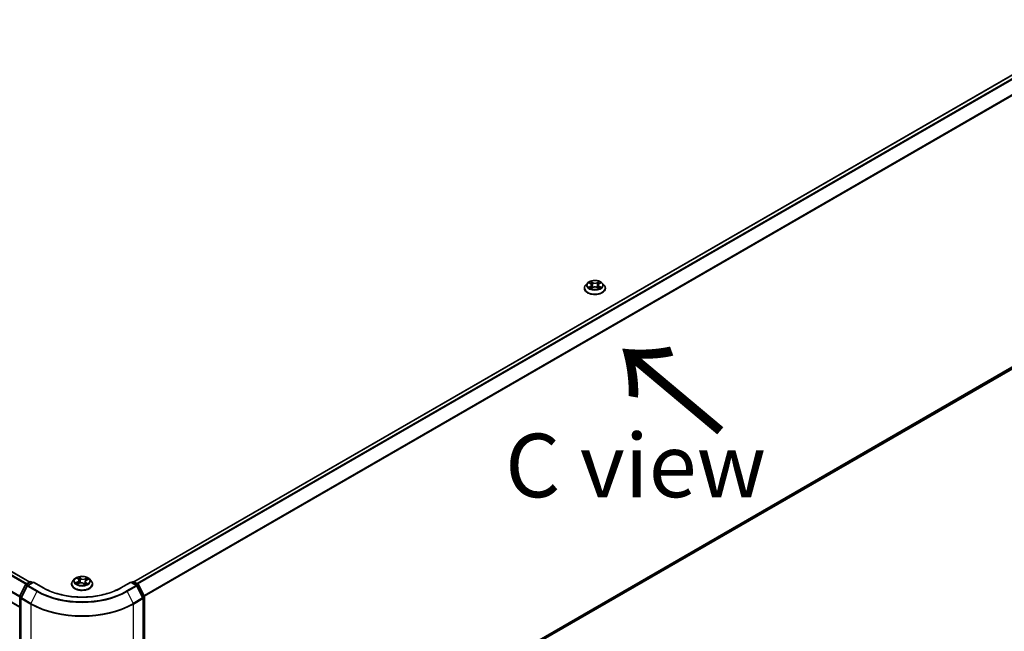
# Model space of a CAD drawing. Units: millimetres. Extents: x 36 to 9480, y 20 to 1566.
# Drawn here: x 199 to 296, y 544 to 605 of the extents above; entities that cross this region are included whole.
import ezdxf

# ---------------------------------------------------------------- set-up
doc = ezdxf.new("R2010")
doc.units = ezdxf.units.MM
doc.header["$LTSCALE"] = 2.5
doc.layers.get('Defpoints').update_dxf_attribs({"lineweight": 25})
for name, color, linetype, lineweight in [('Dimension (ISO)', 7, 'Continuous', 18), ('Symbol (ISO)', 7, 'Continuous', 18), ('Visible (ISO)', 7, 'Continuous', 35), ('Visible Narrow (ISO)', 7, 'Continuous', 25)]:
    doc.layers.add(name, color=color, linetype=linetype, lineweight=lineweight)
doc.styles.add('Note Text (TK)', font='MS PGothic.ttf')
doc.dimstyles.new('Default - Method 1b (TK)', dxfattribs={"dimscale": 2.5, "dimtxt": 2.5, "dimasz": 2.5, "dimexe": 1, "dimexo": 1.5, "dimgap": 1, "dimtad": 1, "dimtoh": 1, "dimdsep": 46, "dimtxsty": 'Note Text (TK)', "dimblk": 'OPEN', "dimcen": 0.09, "dimdle": 5, "dimclrd": 100, "dimclre": 100, "dimclrt": 7, "dimadec": 1, "dimazin": 1, "dimtfac": 1, "dimtmove": 0, "dimatfit": 3, "dimldrblk": 'OPEN', "dimfxl": 1, "dimtolj": 1, "dimlwd": -1, "dimlwe": -1, "dimarcsym": 0})

# ---------------------------------------------------------------- blocks, each defined once
blk = doc.blocks.new('_Open')
at = {"color": 0, "linetype": 'ByBlock', "lineweight": -2}
for p, q in [((-1, 0.167), (0, 0)), ((-1, -0.167), (0, 0)), ((0, 0), (-1, 0))]:
    blk.add_line(p, q, dxfattribs=at)
blk = doc.blocks.new('*D21')
at = {"layer": 'Defpoints', "color": 0}
for p in [(99.715, 579.889), (73.153, 564.554), (209.79, 519.586)]:
    blk.add_point(p, dxfattribs=at)
at = {"layer": 'Dimension (ISO)', "color": 100}
for p, q in [((95.978, 577.732), (70.662, 563.116)), ((174.263, 505.347), (78.546, 561.396)), ((206.053, 517.429), (177.165, 500.751))]:
    blk.add_line(p, q, dxfattribs=at)
at = {"layer": 'Dimension (ISO)', "color": 100, "xscale": 6.25, "yscale": 6.25, "zscale": 6.25}
for p, rotation in [((73.153, 564.554), 149.6482070321266), ((179.657, 502.189), 329.6482070321266)]:
    blk.add_blockref('_Open', p, dxfattribs=dict(at, rotation=rotation))
at = {"layer": 'Dimension (ISO)', "color": 7, "insert": (123.963, 540.653), "char_height": 6.25, "attachment_point": 4, "rotation": 329.64821, "style": 'Note Text (TK)'}
blk.add_mtext('\\A1;{\\Q29.648;\\W0.819;\\H0.816x;430}', dxfattribs=at)
blk = doc.blocks.new('*D22')
at = {"layer": 'Defpoints', "color": 0}
for p in [(310.98, 579.889), (200.905, 519.586), (235.414, 499.663)]:
    blk.add_point(p, dxfattribs=at)
at = {"layer": 'Dimension (ISO)', "color": 100}
for p, q in [((314.717, 577.732), (344.409, 560.589)), ((336.524, 558.869), (240.808, 502.821)), ((204.642, 517.429), (237.905, 498.224))]:
    blk.add_line(p, q, dxfattribs=at)
at = {"layer": 'Dimension (ISO)', "color": 100, "xscale": 6.25, "yscale": 6.25, "zscale": 6.25}
for p, rotation in [((341.918, 562.027), 30.35179296787284), ((235.414, 499.663), 210.3517929678729)]:
    blk.add_blockref('_Open', p, dxfattribs=dict(at, rotation=rotation))
at = {"layer": 'Dimension (ISO)', "color": 7, "insert": (282.274, 532.954), "char_height": 6.25, "attachment_point": 4, "rotation": 30.35179, "style": 'Note Text (TK)'}
blk.add_mtext('\\A1;{\\Q-29.648;\\W0.819;\\H0.816x;430}', dxfattribs=at)

msp = doc.modelspace()

# ---------------------------------------------------------------- linework, layer by layer
at = {"layer": 'Visible (ISO)'}
for p, q in [((104.3099, 604.693), (200.1956, 549.3334)), ((306.3848, 604.7514), (210.4486, 549.3625)), ((103.3442, 602.2038), (199.2046, 546.8587)), ((254.8193, 578.2828), (254.8193, 578.2947)), ((255.1226, 578.7959), (254.9454, 578.5982)), ((255.2965, 578.8174), (255.4482, 578.7267)), ((255.4764, 578.2763), (255.6344, 578.3644)), ((255.5418, 578.6018), (255.5711, 578.3291)), ((256.0756, 578.3644), (256.2336, 578.2763)), ((256.1682, 578.6018), (256.1389, 578.3291)), ((256.2618, 578.7267), (256.4135, 578.8174)), ((256.5874, 578.7959), (256.7646, 578.5982)), ((256.8907, 578.2828), (256.8907, 578.2947)), ((211.4902, 521.0051), (306.7595, 576.0089)), ((199.2162, 547.9637), (199.7823, 549.0748)), ((199.9336, 548.9581), (199.3425, 547.7978)), ((199.8242, 549.119), (200.243, 549.3608)), ((200.5491, 549.3334), (199.9755, 549.0022)), ((200.3502, 549.3608), (200.4734, 549.2897)), ((200.5491, 549.2972), (200.5491, 549.3334)), ((201.5371, 548.763), (200.5491, 549.3334)), ((204.3117, 549.1222), (204.3117, 549.1341)), ((204.6149, 549.6353), (204.4378, 549.4376)), ((204.8657, 549.7039), (204.9847, 549.6032)), ((204.8762, 549.1559), (205.0617, 549.2289)), ((205.0433, 549.5031), (205.0723, 549.2329)), ((205.4971, 549.1851), (205.623, 549.086)), ((205.6515, 549.3793), (205.6202, 549.0882)), ((205.7862, 549.5249), (205.9665, 549.6013)), ((206.0798, 549.6353), (206.257, 549.4376)), ((206.3831, 549.1222), (206.3831, 549.1341)), ((210.1456, 549.3334), (209.1576, 548.763)), ((210.1456, 549.3334), (210.1456, 549.2972)), ((210.7193, 549.0022), (210.1456, 549.3334)), ((210.2214, 549.2897), (210.3446, 549.3608)), ((210.4517, 549.3608), (210.8706, 549.119)), ((211.3522, 547.7978), (210.7612, 548.9581)), ((210.9125, 549.0748), (211.4785, 547.9637)), ((199.2046, 520.9646), (199.2046, 547.9151)), ((199.3308, 547.7492), (199.3308, 520.6932)), ((211.3639, 520.6932), (211.3639, 547.7492)), ((211.4902, 547.9151), (211.4902, 520.9646))]:
    msp.add_line(p, q, dxfattribs=at)
for centre, start, end in [((199.8777, 549.0262), 120, 153.004492), ((200.029, 548.9094), 120, 153.004492), ((200.2966, 549.268), 60, 120), ((210.3981, 549.268), 60, 120), ((210.6657, 548.9094), 26.995508, 60), ((210.817, 549.0262), 26.995508, 60), ((199.3117, 547.9151), 153.004492, 180), ((211.383, 547.9151), 0, 26.995508), ((199.438, 547.7492), 153.004492, 180), ((211.2568, 547.7492), 0, 26.995508)]:
    msp.add_arc(centre, 0.1071, start, end, dxfattribs=at)
for points, knots in [([(256.5874, 578.7959), (256.5436, 578.8448), (256.488, 578.8877), (256.3566, 578.9615), (256.2801, 578.9919), (256.1159, 579.0363), (256.0283, 579.0503), (255.8507, 579.0611), (255.7607, 579.0579), (255.5867, 579.0347), (255.5026, 579.0147), (255.3481, 578.959), (255.2777, 578.9232), (255.1821, 578.8547), (255.15, 578.8265), (255.1226, 578.7959)], [1.2629648, 1.2629648, 1.2629648, 1.2629648, 1.5839777, 1.5839777, 1.9184063, 1.9184063, 2.2514838, 2.2514838, 2.5827972, 2.5827972, 2.9145331, 2.9145331, 3.2485111, 3.2485111, 3.4494242, 3.4494242, 3.4494242, 3.4494242]), ([(254.9454, 578.5982), (254.9295, 578.5804), (254.9148, 578.562), (254.8884, 578.5241), (254.8766, 578.5045), (254.8562, 578.4645), (254.8475, 578.444), (254.8335, 578.4022), (254.8282, 578.3809), (254.8211, 578.338), (254.8193, 578.3163), (254.8193, 578.2947)], [3.4494242, 3.4494242, 3.4494242, 3.4494242, 3.54493753, 3.54493753, 3.64045085, 3.64045085, 3.73596417, 3.73596417, 3.83147749, 3.83147749, 3.92699082, 3.92699082, 3.92699082, 3.92699082]), ([(254.8193, 578.2828), (254.8193, 578.2189), (254.8361, 578.1552), (254.9014, 578.0332), (254.951, 577.9751), (255.0791, 577.8698), (255.1587, 577.823), (255.3387, 577.7466), (255.4392, 577.717), (255.6504, 577.6782), (255.7612, 577.6688), (255.982, 577.6709), (256.092, 577.6823), (256.3007, 577.725), (256.3993, 577.7563), (256.5753, 577.8361), (256.6527, 577.8846), (256.7776, 577.9948), (256.8253, 578.0564), (256.8785, 578.174), (256.8907, 578.2283), (256.8907, 578.2828)], [3.9269908, 3.9269908, 3.9269908, 3.9269908, 4.2267014, 4.2267014, 4.5391124, 4.5391124, 4.8636054, 4.8636054, 5.1893334, 5.1893334, 5.5140838, 5.5140838, 5.8384387, 5.8384387, 6.1632728, 6.1632728, 6.4890702, 6.4890702, 6.8129852, 6.8129852, 7.0685835, 7.0685835, 7.0685835, 7.0685835]), ([(255.3651, 578.3526), (255.3716, 578.3472), (255.3785, 578.3418), (255.3935, 578.3311), (255.4016, 578.3257), (255.4186, 578.3151), (255.4276, 578.3099), (255.4466, 578.2996), (255.4565, 578.2946), (255.4729, 578.2869), (255.4791, 578.2841), (255.4855, 578.2814)], [4.53490148, 4.53490148, 4.53490148, 4.53490148, 4.60505141, 4.60505141, 4.67520135, 4.67520135, 4.74535128, 4.74535128, 4.81550122, 4.81550122, 4.85637589, 4.85637589, 4.85637589, 4.85637589]), ([(255.5418, 578.6018), (255.5408, 578.6115), (255.5385, 578.6211), (255.5318, 578.6399), (255.5274, 578.6491), (255.5164, 578.6667), (255.5099, 578.6752), (255.4952, 578.6913), (255.4869, 578.699), (255.4687, 578.7135), (255.4588, 578.7203), (255.4482, 578.7267)], [0.84730152, 0.84730152, 0.84730152, 0.84730152, 0.98850982, 0.98850982, 1.12971813, 1.12971813, 1.27092643, 1.27092643, 1.41213473, 1.41213473, 1.55334303, 1.55334303, 1.55334303, 1.55334303]), ([(256.0756, 578.3644), (256.0518, 578.3777), (256.0247, 578.3887), (255.9664, 578.4054), (255.9352, 578.4111), (255.8713, 578.4168), (255.8387, 578.4168), (255.7748, 578.4111), (255.7436, 578.4054), (255.6853, 578.3887), (255.6582, 578.3777), (255.6344, 578.3644)], [1.5882496, 1.5882496, 1.5882496, 1.5882496, 1.8954276, 1.8954276, 2.2026055, 2.2026055, 2.5097835, 2.5097835, 2.8169614, 2.8169614, 3.1241394, 3.1241394, 3.1241394, 3.1241394]), ([(256.2618, 578.7267), (256.2512, 578.7203), (256.2413, 578.7135), (256.2231, 578.699), (256.2148, 578.6913), (256.2001, 578.6752), (256.1936, 578.6667), (256.1826, 578.6491), (256.1782, 578.6399), (256.1715, 578.6211), (256.1692, 578.6115), (256.1682, 578.6018)], [3.15904595, 3.15904595, 3.15904595, 3.15904595, 3.30025425, 3.30025425, 3.44146255, 3.44146255, 3.58267086, 3.58267086, 3.72387916, 3.72387916, 3.86508746, 3.86508746, 3.86508746, 3.86508746]), ([(256.2245, 578.2814), (256.2308, 578.2841), (256.237, 578.2869), (256.2535, 578.2946), (256.2634, 578.2996), (256.2824, 578.3099), (256.2914, 578.3151), (256.3084, 578.3257), (256.3164, 578.3311), (256.3315, 578.3418), (256.3384, 578.3472), (256.3449, 578.3526)], [6.13919839, 6.13919839, 6.13919839, 6.13919839, 6.18007307, 6.18007307, 6.250223, 6.250223, 6.32037294, 6.32037294, 6.39052288, 6.39052288, 6.46067281, 6.46067281, 6.46067281, 6.46067281]), ([(256.8907, 578.2947), (256.8907, 578.3163), (256.8889, 578.338), (256.8818, 578.3809), (256.8765, 578.4022), (256.8625, 578.444), (256.8538, 578.4645), (256.8334, 578.5045), (256.8216, 578.5241), (256.7952, 578.562), (256.7805, 578.5804), (256.7646, 578.5982)], [0.78539816, 0.78539816, 0.78539816, 0.78539816, 0.88091149, 0.88091149, 0.97642481, 0.97642481, 1.07193813, 1.07193813, 1.16745145, 1.16745145, 1.26296478, 1.26296478, 1.26296478, 1.26296478]), ([(206.0798, 549.6353), (206.036, 549.6842), (205.9803, 549.7271), (205.849, 549.8009), (205.7725, 549.8313), (205.6083, 549.8757), (205.5207, 549.8897), (205.3431, 549.9005), (205.2531, 549.8973), (205.079, 549.8741), (204.995, 549.8541), (204.8404, 549.7984), (204.7701, 549.7626), (204.6744, 549.6941), (204.6424, 549.6659), (204.6149, 549.6353)], [6.1449529, 6.1449529, 6.1449529, 6.1449529, 6.4659658, 6.4659658, 6.8003944, 6.8003944, 7.1334719, 7.1334719, 7.4647853, 7.4647853, 7.7965212, 7.7965212, 8.1304992, 8.1304992, 8.3314123, 8.3314123, 8.3314123, 8.3314123]), ([(204.4378, 549.4376), (204.4218, 549.4198), (204.4072, 549.4014), (204.3808, 549.3635), (204.369, 549.3439), (204.3486, 549.3039), (204.3399, 549.2834), (204.3259, 549.2416), (204.3206, 549.2203), (204.3135, 549.1774), (204.3117, 549.1558), (204.3117, 549.1341)], [2.04822702, 2.04822702, 2.04822702, 2.04822702, 2.14374035, 2.14374035, 2.23925367, 2.23925367, 2.33476699, 2.33476699, 2.43028031, 2.43028031, 2.52579363, 2.52579363, 2.52579363, 2.52579363]), ([(204.3117, 549.1222), (204.3117, 549.0584), (204.3285, 548.9947), (204.3938, 548.8726), (204.4434, 548.8146), (204.5715, 548.7092), (204.6511, 548.6624), (204.831, 548.586), (204.9315, 548.5565), (205.1428, 548.5176), (205.2535, 548.5082), (205.4743, 548.5103), (205.5844, 548.5217), (205.7931, 548.5644), (205.8917, 548.5957), (206.0677, 548.6755), (206.1451, 548.724), (206.27, 548.8342), (206.3177, 548.8958), (206.3709, 549.0134), (206.3831, 549.0678), (206.3831, 549.1222)], [2.5257936, 2.5257936, 2.5257936, 2.5257936, 2.8255042, 2.8255042, 3.1379152, 3.1379152, 3.4624082, 3.4624082, 3.7881362, 3.7881362, 4.1128866, 4.1128866, 4.4372415, 4.4372415, 4.7620756, 4.7620756, 5.087873, 5.087873, 5.411788, 5.411788, 5.6673863, 5.6673863, 5.6673863, 5.6673863]), ([(204.8195, 549.2299), (204.8235, 549.2249), (204.8279, 549.2199), (204.8379, 549.2095), (204.8435, 549.2042), (204.8556, 549.1934), (204.8622, 549.188), (204.8765, 549.1771), (204.8842, 549.1716), (204.8937, 549.1654), (204.8949, 549.1646), (204.8962, 549.1638)], [2.96216575, 2.96216575, 2.96216575, 2.96216575, 3.03307699, 3.03307699, 3.10398823, 3.10398823, 3.17489948, 3.17489948, 3.24581072, 3.24581072, 3.25656608, 3.25656608, 3.25656608, 3.25656608]), ([(205.0433, 549.5031), (205.0425, 549.5105), (205.041, 549.5178), (205.0367, 549.5323), (205.034, 549.5394), (205.0272, 549.5532), (205.0231, 549.56), (205.014, 549.5731), (205.0088, 549.5794), (204.9975, 549.5916), (204.9913, 549.5975), (204.9847, 549.6032)], [5.72928964, 5.72928964, 5.72928964, 5.72928964, 5.83657812, 5.83657812, 5.94386659, 5.94386659, 6.05115507, 6.05115507, 6.15844354, 6.15844354, 6.26573201, 6.26573201, 6.26573201, 6.26573201]), ([(205.4971, 549.1851), (205.4771, 549.2007), (205.4534, 549.2144), (205.4004, 549.2367), (205.3711, 549.2454), (205.3097, 549.2573), (205.2775, 549.2605), (205.2129, 549.2611), (205.1805, 549.2585), (205.1185, 549.2477), (205.0888, 549.2396), (205.0617, 549.2289)], [0.0174533, 0.0174533, 0.0174533, 0.0174533, 0.3246312, 0.3246312, 0.6318092, 0.6318092, 0.9389871, 0.9389871, 1.2461651, 1.2461651, 1.553343, 1.553343, 1.553343, 1.553343]), ([(205.6214, 549.0873), (205.6323, 549.0903), (205.643, 549.0936), (205.6656, 549.1009), (205.6774, 549.1051), (205.7002, 549.1138), (205.7112, 549.1183), (205.7325, 549.1277), (205.7427, 549.1325), (205.7623, 549.1425), (205.7716, 549.1476), (205.7805, 549.1527)], [4.55024939, 4.55024939, 4.55024939, 4.55024939, 4.60997353, 4.60997353, 4.67939423, 4.67939423, 4.74881493, 4.74881493, 4.81823562, 4.81823562, 4.88765632, 4.88765632, 4.88765632, 4.88765632]), ([(205.7862, 549.5249), (205.7711, 549.5185), (205.7569, 549.5113), (205.7308, 549.4955), (205.7188, 549.4869), (205.6973, 549.4683), (205.6879, 549.4583), (205.672, 549.4373), (205.6655, 549.4262), (205.6559, 549.4032), (205.6527, 549.3913), (205.6515, 549.3793)], [1.58824962, 1.58824962, 1.58824962, 1.58824962, 1.76337775, 1.76337775, 1.93850588, 1.93850588, 2.11363402, 2.11363402, 2.28876215, 2.28876215, 2.46389028, 2.46389028, 2.46389028, 2.46389028]), ([(206.3831, 549.1341), (206.3831, 549.1558), (206.3813, 549.1774), (206.3742, 549.2203), (206.3688, 549.2416), (206.3548, 549.2834), (206.3462, 549.3039), (206.3257, 549.3439), (206.314, 549.3635), (206.2876, 549.4014), (206.2729, 549.4198), (206.257, 549.4376)], [5.66738629, 5.66738629, 5.66738629, 5.66738629, 5.76289961, 5.76289961, 5.85841293, 5.85841293, 5.95392626, 5.95392626, 6.04943958, 6.04943958, 6.1449529, 6.1449529, 6.1449529, 6.1449529]), ([(209.1576, 548.763), (208.7614, 548.5343), (208.3005, 548.3407), (207.2952, 548.045), (206.751, 547.9428), (205.6338, 547.8407), (205.0609, 547.8407), (203.9437, 547.9428), (203.3995, 548.045), (202.3942, 548.3407), (201.9333, 548.5343), (201.5371, 548.763)], [3.1415927, 3.1415927, 3.1415927, 3.1415927, 3.4557519, 3.4557519, 3.7699112, 3.7699112, 4.0840704, 4.0840704, 4.3982297, 4.3982297, 4.712389, 4.712389, 4.712389, 4.712389])]:
    msp.add_open_spline(points, degree=3, knots=knots, dxfattribs=at)
at = {"layer": 'Visible Narrow (ISO)'}
for p, q in [((103.9306, 604.4682), (199.8122, 549.1109)), ((199.8967, 549.1608), (103.9888, 604.5332)), ((104.2564, 604.6877), (200.1642, 549.3153)), ((210.48, 549.3445), (306.4384, 604.746)), ((306.7059, 604.5916), (210.7476, 549.19)), ((210.833, 549.1406), (306.7641, 604.5265)), ((103.322, 603.2418), (199.2046, 547.8839)), ((199.2125, 547.9556), (103.3395, 603.3079)), ((307.3552, 603.3662), (211.4596, 548.0009)), ((211.4871, 547.9405), (307.3728, 603.3001)), ((199.2046, 546.895), (103.322, 602.2528)), ((255.2456, 578.8416), (255.439, 578.7259)), ((255.439, 578.4812), (255.2456, 578.3656)), ((255.3302, 578.3881), (255.4518, 578.4608)), ((255.6431, 578.8437), (255.4428, 578.9554)), ((255.4428, 578.2517), (255.6431, 578.3634)), ((255.4518, 578.4608), (255.4644, 578.291)), ((255.5048, 578.8933), (255.6307, 578.8231)), ((255.6307, 578.8231), (255.6127, 578.5702)), ((256.2672, 578.9554), (256.0669, 578.8437)), ((256.0669, 578.3634), (256.2672, 578.2517)), ((256.0793, 578.8231), (256.2052, 578.8933)), ((256.0793, 578.8231), (256.0973, 578.5702)), ((256.2582, 578.4608), (256.2456, 578.291)), ((256.2582, 578.4608), (256.3798, 578.3881)), ((256.271, 578.7259), (256.4644, 578.8416)), ((256.4644, 578.3656), (256.271, 578.4812)), ((307.3728, 576.5357), (211.4902, 521.1778)), ((211.4902, 521.1421), (307.3552, 576.4898)), ((306.7641, 576.0121), (211.4902, 521.0056)), ((199.2535, 547.9375), (199.8195, 549.0486)), ((199.3798, 547.7716), (199.9708, 548.9318)), ((199.8195, 549.0486), (199.9452, 548.9761)), ((199.8777, 549.1137), (200.2966, 549.3555)), ((200.0231, 549.0297), (199.8777, 549.1137)), ((199.9708, 548.9318), (200.9052, 548.3923)), ((200.029, 548.9969), (200.5491, 549.2972)), ((200.9634, 548.4574), (200.029, 548.9969)), ((200.2966, 549.3555), (200.442, 549.2716)), ((200.5491, 549.2972), (201.4835, 548.7577)), ((204.9016, 549.3629), (204.6771, 549.2678)), ((204.771, 549.2815), (204.9121, 549.3413)), ((204.8163, 549.7369), (204.9731, 549.6041)), ((204.8382, 549.1364), (205.0683, 549.2269)), ((204.9121, 549.3413), (204.9222, 549.174)), ((205.2087, 549.7004), (205.0439, 549.83)), ((205.0908, 549.7624), (205.1944, 549.681)), ((205.1944, 549.681), (205.1735, 549.43)), ((205.486, 549.1856), (205.6508, 549.056)), ((205.8565, 549.7496), (205.6265, 549.6591)), ((205.6365, 549.6373), (205.7811, 549.6942)), ((205.6365, 549.6373), (205.6511, 549.3828)), ((205.6525, 549.3868), (205.6511, 549.3828)), ((205.7069, 549.2628), (205.694, 549.1114)), ((205.7069, 549.2628), (205.8055, 549.1792)), ((205.8785, 549.149), (205.7216, 549.2819)), ((205.762, 549.1468), (205.7584, 549.1405)), ((205.7932, 549.523), (206.0176, 549.6182)), ((209.2112, 548.7577), (210.1456, 549.2972)), ((210.6657, 548.9969), (209.7313, 548.4574)), ((209.7895, 548.3923), (210.7239, 548.9318)), ((210.1456, 549.2972), (210.6657, 548.9969)), ((210.2527, 549.2716), (210.3981, 549.3555)), ((210.3981, 549.3555), (210.817, 549.1137)), ((210.817, 549.1137), (210.6716, 549.0297)), ((210.7239, 548.9318), (211.315, 547.7716)), ((210.7496, 548.9761), (210.8752, 549.0486)), ((210.8752, 549.0486), (211.4412, 547.9375)), ((199.3773, 547.866), (199.2535, 547.9375)), ((200.9052, 548.3923), (200.3142, 547.2321)), ((209.7895, 548.3923), (210.3806, 547.2321)), ((211.4412, 547.9375), (211.3175, 547.866)), ((199.2359, 520.9209), (199.2359, 547.8713)), ((199.2359, 547.8713), (199.3472, 547.8071)), ((199.3622, 547.7054), (200.2966, 547.1659)), ((199.3622, 520.6494), (199.3622, 547.7054)), ((200.3142, 547.2321), (199.3798, 547.7716)), ((200.2966, 547.1659), (200.2966, 520.1099)), ((211.315, 547.7716), (210.3806, 547.2321)), ((210.3981, 547.1659), (211.3325, 547.7054)), ((210.3981, 520.1099), (210.3981, 547.1659)), ((211.3325, 547.7054), (211.3325, 520.6494)), ((211.3475, 547.8071), (211.4588, 547.8713)), ((211.4588, 547.8713), (211.4588, 520.9209))]:
    msp.add_line(p, q, dxfattribs=at)
for centre, major_axis in [((255.855, 578.6036), (0.7648, 0)), ((205.3474, 549.443), (-0.7648, 0))]:
    msp.add_ellipse(centre, major_axis=major_axis, ratio=0.5773503, dxfattribs=at)
for centre, major_axis, ratio, start_param, end_param in [((255.855, 578.3265), (-1.0242, 0), 0.5773503, 5.8056187, 9.9023446), ((255.855, 578.2947), (-1.0357, 0), 0.5773503, 0, 3.1415927), ((255.855, 578.2828), (1.0357, 0), 0.5773503, 3.1415927, 6.2831853), ((255.855, 578.577), (-0.8247, 0), 0.5773503, 5.8056187, 9.9023446), ((255.855, 578.6036), (-0.7357, 0), 0.5773503, 5.3071026, 5.6884717), ((255.855, 578.6036), (0.7357, 0), 0.5773503, 3.7363063, 4.1176753), ((255.343, 578.3822), (-0.0034, -0.0175), 0.7797536, 4.5269049, 5.922087), ((255.3947, 578.3451), (-0.0152, -0.0094), 0.7297361, 5.1634453, 5.7754826), ((255.855, 578.5226), (0.5758, 0), 0.5773503, 2.1762943, 2.4206222), ((255.439, 578.7113), (0.0092, 0.0153), 0.5873385, 0, 0.7942785), ((255.2196, 578.6036), (0.3051, 0), 0.5773503, 5.5152404, 7.0511302), ((255.439, 578.4666), (0.0092, -0.0153), 0.5873385, 0.8637843, 2.3473142), ((255.2196, 578.5903), (0.3229, 0), 0.5773503, 5.5152404, 6.3450887), ((255.4924, 578.8871), (-0.0146, -0.0103), 0.1849737, 1.043317, 2.4384992), ((255.5364, 578.7948), (-0.0172, -0.0048), 0.2229178, 3.8515805, 5.2070037), ((255.6003, 578.564), (-0.0172, -0.0048), 0.2228845, 3.8515738, 5.2026198), ((255.6431, 578.8292), (-0.0087, -0.0156), 0.5671862, 3.9184152, 5.401945), ((255.855, 578.9571), (0.3229, 0), 0.5773503, 3.9444441, 5.4803339), ((255.6431, 578.3488), (-0.0087, 0.0156), 0.5671862, 5.5063628, 6.2831853), ((255.855, 578.9704), (-0.3051, 0), 0.5773503, 0.8028515, 2.3387412), ((255.855, 578.2367), (0.3051, 0), 0.5773503, 0.8028515, 2.3387412), ((256.0669, 578.8292), (0.0087, -0.0156), 0.5671862, 0.8812403, 2.3647701), ((256.0669, 578.3488), (0.0087, 0.0156), 0.5671862, 0, 0.7768225), ((256.1097, 578.564), (-0.0172, 0.0048), 0.2228845, 4.2221582, 5.5732041), ((256.4904, 578.6036), (-0.3051, 0), 0.5773503, 5.5152404, 7.0511302), ((256.1736, 578.7948), (-0.0172, 0.0048), 0.2229178, 4.2177743, 5.5731974), ((256.4904, 578.5903), (-0.3229, 0), 0.5773503, 6.221282, 7.0511302), ((255.855, 578.5226), (0.5758, 0), 0.5773503, 0.7209705, 0.9652983), ((256.2175, 578.8871), (-0.0146, 0.0103), 0.1849737, 0.7030935, 2.0982756), ((256.271, 578.4666), (-0.0092, -0.0153), 0.5873385, 3.9358711, 5.419401), ((256.271, 578.7113), (-0.0092, 0.0153), 0.5873385, 5.4889069, 6.2831853), ((255.855, 578.6036), (-0.7357, 0), 0.5773503, 3.7363063, 4.1176753), ((255.855, 578.6036), (0.7357, 0), 0.5773503, 5.3071026, 5.6884717), ((256.3153, 578.3451), (-0.0152, 0.0094), 0.7297361, 3.6492954, 4.2613326), ((256.367, 578.3822), (0.0034, -0.0175), 0.7797536, 0.3610983, 1.7562804), ((199.8777, 549.0262), (-0.0955, 0.0486), 0.0739221, 0, 0.9533753), ((199.8777, 549.0262), (0.0536, 0.0928), 0.5773503, 0.7853982, 1.6614562), ((199.8777, 549.0262), (-0.0536, 0.0928), 0.5773503, 5.4977871, 6.2831853), ((200.029, 548.9094), (-0.0955, 0.0486), 0.0739221, 0, 0.9533753), ((200.029, 548.9094), (0.0536, 0.0928), 0.5773503, 0.7853982, 1.6614562), ((200.029, 548.9094), (-0.0536, 0.0928), 0.5773503, 5.4977871, 6.2831853), ((200.2966, 549.268), (-0.0536, 0.0928), 0.5773503, 5.4977871, 6.2831853), ((200.2966, 549.268), (0.0536, 0.0928), 0.5773503, 0, 0.7853982), ((205.3474, 549.1659), (-1.0242, 0), 0.5773503, 5.8056187, 9.9023446), ((205.3474, 549.1341), (-1.0357, 0), 0.5773503, 0, 3.1415927), ((205.3474, 549.1222), (1.0357, 0), 0.5773503, 3.1415927, 6.2831853), ((205.3474, 549.4164), (-0.8247, 0), 0.5773503, 5.8056187, 9.9023446), ((205.3474, 549.443), (0.7357, 0), 0.5773503, 3.5667072, 3.9480762), ((204.7815, 549.2745), (-0.0046, -0.0173), 0.6884369, 4.4811942, 5.8763764), ((205.3474, 549.443), (-0.7357, 0), 0.5773503, 5.1375035, 5.5188725), ((204.8399, 549.232), (-0.015, -0.0097), 0.6770224, 4.9987214, 6.082935), ((204.9039, 549.6872), (-0.0152, -0.0093), 0.2244216, 0.8687647, 0.9633679), ((204.721, 549.5049), (0.3051, 0), 0.5773503, 5.3456413, 6.881531), ((204.9016, 549.3483), (0.007, -0.0164), 0.4831779, 0.9379954, 2.4215253), ((204.721, 549.4916), (0.3229, 0), 0.5773503, 5.3456413, 6.3450887), ((205.3474, 549.362), (0.5758, 0), 0.5773503, 2.0066952, 2.2812386), ((204.9731, 549.5895), (0.0115, 0.0136), 0.6746455, 0, 0.8981362), ((205.0683, 549.2123), (-0.0065, 0.0166), 0.4599132, 5.5753433, 6.2831853), ((205.2401, 549.0814), (0.3051, 0), 0.5773503, 0.6332523, 2.1691421), ((205.0764, 549.7576), (-0.0158, -0.0084), 0.255937, 1.1640745, 2.5592566), ((205.111, 549.6614), (-0.0175, -0.0036), 0.1912586, 3.7140007, 5.0694238), ((205.1591, 549.4252), (-0.0175, -0.0036), 0.1912214, 3.7139959, 5.0650418), ((205.2087, 549.6858), (-0.011, -0.014), 0.6581837, 4.0155562, 5.4990861), ((205.4546, 549.7913), (0.3229, 0), 0.5773503, 3.774845, 5.3107347), ((205.4546, 549.8046), (-0.3051, 0), 0.5773503, 0.6332523, 2.1691421), ((205.486, 549.171), (0.011, 0.014), 0.6581837, 0, 0.8739635), ((205.5594, 549.1364), (-0.0158, 0.0083), 0.341269, 4.195396, 5.1930068), ((205.5594, 549.1364), (0.0089, -0.0155), 0.0079469, 1.5106942, 2.1561753), ((205.5594, 549.1364), (0.0078, 0.0161), 0.5245648, 4.5825938, 4.9969987), ((205.3474, 548.9839), (-0.346, 0), 0.5773503, 3.7952303, 4.0146873), ((205.3474, 548.9775), (0.3384, 0), 0.5773503, 0.6305324, 0.8051449), ((205.6183, 549.1043), (0.0017, -0.0178), 0.889298, 0.1287579, 0.1652275), ((205.6265, 549.6445), (0.0065, -0.0166), 0.4599132, 0.9502208, 2.4337507), ((205.9737, 549.3811), (-0.3051, 0), 0.5773503, 5.3456413, 6.881531), ((205.9737, 549.3678), (-0.3229, 0), 0.5773503, 6.221282, 6.881531), ((205.3474, 549.443), (0.7357, 0), 0.5773503, 5.1375035, 5.5188725), ((205.6611, 549.3755), (-0.0169, 0.0059), 0.2629914, 5.3814043, 5.4370032), ((205.7216, 549.2673), (-0.0115, -0.0136), 0.6746455, 4.0397289, 5.5232587), ((205.7391, 549.5993), (-0.0169, 0.0059), 0.2630202, 4.0815709, 5.436994), ((205.3474, 549.362), (0.5758, 0), 0.5773503, 0.5772541, 0.7956992), ((205.7473, 549.1423), (-0.0155, 0.0088), 0.7763497, 3.8363271, 4.0801862), ((205.7911, 549.687), (-0.0133, 0.0119), 0.0996153, 0.8125002, 2.2076823), ((205.7932, 549.5085), (-0.007, 0.0164), 0.4831779, 5.5631179, 6.2831853), ((205.7908, 549.1747), (0.0023, -0.0177), 0.8577825, 0.3224363, 1.7176184), ((205.3474, 549.443), (-0.7357, 0), 0.5773503, 3.5667072, 3.9480762), ((210.3981, 549.268), (-0.0536, 0.0928), 0.5773503, 5.4977871, 6.2831853), ((210.3981, 549.268), (0.0536, 0.0928), 0.5773503, 0, 0.7853982), ((210.6657, 548.9094), (0.0536, 0.0928), 0.5773503, 0, 0.7853982), ((210.6657, 548.9094), (0.0536, -0.0928), 0.5773503, 1.4801364, 2.3561945), ((210.6657, 548.9094), (0.0955, 0.0486), 0.0739221, 5.32981, 6.2831853), ((210.817, 549.0262), (0.0536, 0.0928), 0.5773503, 0, 0.7853982), ((210.817, 549.0262), (0.0536, -0.0928), 0.5773503, 1.4801364, 2.3561945), ((210.817, 549.0262), (0.0955, 0.0486), 0.0739221, 5.32981, 6.2831853), ((199.3117, 547.9151), (-0.0955, 0.0486), 0.0739221, 0, 0.9533753), ((199.3117, 547.9151), (0.0536, 0.0928), 0.5773503, 1.6614562, 2.3561945), ((200.9634, 548.3699), (-0.0536, -0.0928), 0.5773503, 3.9269908, 4.8030489), ((205.3474, 550.957), (6.2821, 0), 0.5773503, 3.9269908, 5.4977871), ((205.3474, 550.9885), (-6.1998, 0), 0.5773503, 0.7853982, 2.3561945), ((201.4835, 548.6702), (0.0536, 0.0928), 0.5773503, 0, 0.7853982), ((205.3474, 550.9885), (5.4643, 0), 0.5773503, 3.9269908, 5.4977871), ((209.2112, 548.6702), (-0.0536, 0.0928), 0.5773503, 5.4977871, 6.2831853), ((209.7313, 548.3699), (0.0536, -0.0928), 0.5773503, 1.4801364, 2.3561945), ((211.383, 547.9151), (0.0955, 0.0486), 0.0739221, 5.32981, 6.2831853), ((211.383, 547.9151), (0.0536, -0.0928), 0.5773503, 0.7853982, 1.4801364), ((199.3117, 547.9151), (-0.1071, 0), 0.5773503, 0, 0.7853982), ((199.438, 547.7492), (-0.1071, 0), 0.5773503, 0, 0.7853982), ((199.438, 547.7492), (-0.0955, 0.0486), 0.0739221, 0, 0.9533753), ((199.438, 547.7492), (0.0536, 0.0928), 0.5773503, 1.6614562, 2.3561945), ((200.3724, 547.2097), (0.0536, 0.0928), 0.5773503, 1.6614562, 2.3561945), ((205.3474, 550.082), (7.1429, 0), 0.5773503, 3.9269908, 5.4977871), ((205.3474, 550.138), (-7.118, 0), 0.5773503, 0.7853982, 2.3561945), ((210.3224, 547.2097), (-0.0536, 0.0928), 0.5773503, 3.9269908, 4.6217291), ((211.2568, 547.7492), (0.0955, 0.0486), 0.0739221, 5.32981, 6.2831853), ((211.2568, 547.7492), (0.0536, -0.0928), 0.5773503, 0.7853982, 1.4801364), ((211.2568, 547.7492), (0.1071, 0), 0.5773503, 5.4977871, 6.2831853), ((211.383, 547.9151), (0.1071, 0), 0.5773503, 5.4977871, 6.2831853)]:
    msp.add_ellipse(centre, major_axis=major_axis, ratio=ratio, start_param=start_param, end_param=end_param, dxfattribs=at)
for points, knots in [([(255.331, 578.7967), (255.3282, 578.7999), (255.3251, 578.803), (255.3141, 578.8126), (255.3056, 578.8184), (255.2887, 578.8275), (255.2805, 578.8311), (255.2633, 578.8372), (255.2544, 578.8397), (255.2456, 578.8416)], [0.001908258, 0.001908258, 0.001908258, 0.001908258, 0.005934038, 0.005934038, 0.0154285, 0.0154285, 0.023744988, 0.023744988, 0.032394303, 0.032394303, 0.032394303, 0.032394303]), ([(255.2456, 578.8416), (255.2536, 578.8385), (255.2617, 578.8352), (255.2775, 578.8279), (255.2851, 578.824), (255.2938, 578.8189), (255.2951, 578.8182), (255.2965, 578.8174)], [-0.032394303, -0.032394303, -0.032394303, -0.032394303, -0.023744988, -0.023744988, -0.0154285, -0.0154285, -0.013913302, -0.013913302, -0.013913302, -0.013913302]), ([(255.3302, 578.3881), (255.3242, 578.387), (255.3176, 578.3857), (255.2994, 578.3819), (255.2874, 578.379), (255.2653, 578.3725), (255.2554, 578.3693), (255.2456, 578.3656)], [-0.032055974, -0.032055974, -0.032055974, -0.032055974, -0.02365019, -0.02365019, -0.010200936, -0.010200936, 0.000338329, 0.000338329, 0.000338329, 0.000338329]), ([(255.2456, 578.3656), (255.2563, 578.3679), (255.2672, 578.3693), (255.2912, 578.3709), (255.3041, 578.3706), (255.3228, 578.3688), (255.3294, 578.3678), (255.335, 578.3668)], [-0.000338329, -0.000338329, -0.000338329, -0.000338329, 0.010200936, 0.010200936, 0.02365019, 0.02365019, 0.032055974, 0.032055974, 0.032055974, 0.032055974]), ([(255.3819, 578.351), (255.3757, 578.3611), (255.368, 578.3694), (255.3505, 578.3818), (255.3407, 578.386), (255.3302, 578.3881)], [0, 0, 0, 0, 0.014585063, 0.014585063, 0.028982846, 0.028982846, 0.028982846, 0.028982846]), ([(255.335, 578.3668), (255.3444, 578.365), (255.3532, 578.3613), (255.3624, 578.3547), (255.3638, 578.3537), (255.3651, 578.3526)], [-0.028982846, -0.028982846, -0.028982846, -0.028982846, -0.014585063, -0.014585063, -0.012042017, -0.012042017, -0.012042017, -0.012042017]), ([(255.5048, 578.8933), (255.499, 578.8989), (255.4933, 578.9048), (255.4789, 578.9198), (255.4705, 578.9287), (255.4556, 578.9436), (255.4492, 578.9498), (255.4428, 578.9554)], [-0.032055974, -0.032055974, -0.032055974, -0.032055974, -0.02365019, -0.02365019, -0.010200936, -0.010200936, 0.000338329, 0.000338329, 0.000338329, 0.000338329]), ([(255.4428, 578.9554), (255.4467, 578.9492), (255.4507, 578.9421), (255.4603, 578.9243), (255.466, 578.9133), (255.4769, 578.8944), (255.4815, 578.8869), (255.4868, 578.8796)], [-0.000338329, -0.000338329, -0.000338329, -0.000338329, 0.010200936, 0.010200936, 0.02365019, 0.02365019, 0.032055974, 0.032055974, 0.032055974, 0.032055974]), ([(255.4823, 578.2796), (255.4803, 578.2798), (255.4784, 578.2797), (255.4715, 578.2789), (255.4671, 578.2772), (255.4593, 578.2721), (255.456, 578.269), (255.4493, 578.2614), (255.446, 578.2568), (255.4428, 578.2517)], [0.002440164, 0.002440164, 0.002440164, 0.002440164, 0.005934038, 0.005934038, 0.0154285, 0.0154285, 0.023744988, 0.023744988, 0.032394303, 0.032394303, 0.032394303, 0.032394303]), ([(255.4428, 578.2517), (255.448, 578.2564), (255.4533, 578.2607), (255.4638, 578.2686), (255.469, 578.2721), (255.475, 578.2755), (255.4757, 578.2759), (255.4764, 578.2763)], [-0.032394303, -0.032394303, -0.032394303, -0.032394303, -0.023744988, -0.023744988, -0.0154285, -0.0154285, -0.014299664, -0.014299664, -0.014299664, -0.014299664]), ([(255.4868, 578.8796), (255.4958, 578.8672), (255.5038, 578.8537), (255.5175, 578.8255), (255.5232, 578.8107), (255.5273, 578.7959)], [-0.028982846, -0.028982846, -0.028982846, -0.028982846, -0.014585063, -0.014585063, 0, 0, 0, 0]), ([(255.5487, 578.8009), (255.5442, 578.8172), (255.5381, 578.8335), (255.5232, 578.8646), (255.5145, 578.8795), (255.5048, 578.8933)], [0, 0, 0, 0, 0.014585063, 0.014585063, 0.028982846, 0.028982846, 0.028982846, 0.028982846]), ([(255.5273, 578.7959), (255.5379, 578.7575), (255.5486, 578.719), (255.57, 578.6421), (255.5806, 578.6036), (255.5913, 578.5652)], [-0.068779854, -0.068779854, -0.068779854, -0.068779854, -0.034389927, -0.034389927, 0, 0, 0, 0]), ([(255.6127, 578.5702), (255.602, 578.6086), (255.5914, 578.6471), (255.5701, 578.724), (255.5594, 578.7625), (255.5487, 578.8009)], [0, 0, 0, 0, 0.034389927, 0.034389927, 0.068779854, 0.068779854, 0.068779854, 0.068779854]), ([(255.5913, 578.5652), (255.6065, 578.5102), (255.6241, 578.4563), (255.6479, 578.3941), (255.6516, 578.3846), (255.6554, 578.3752)], [-0.098241255, -0.098241255, -0.098241255, -0.098241255, -0.049120627, -0.049120627, -0.040233478, -0.040233478, -0.040233478, -0.040233478]), ([(255.6724, 578.3826), (255.669, 578.3916), (255.6656, 578.4007), (255.6435, 578.4621), (255.627, 578.5157), (255.6127, 578.5702)], [0.040586257, 0.040586257, 0.040586257, 0.040586257, 0.049120627, 0.049120627, 0.098241255, 0.098241255, 0.098241255, 0.098241255]), ([(256.0973, 578.5702), (256.083, 578.5157), (256.0665, 578.4621), (256.0444, 578.4007), (256.041, 578.3916), (256.0376, 578.3826)], [0, 0, 0, 0, 0.049120627, 0.049120627, 0.057654997, 0.057654997, 0.057654997, 0.057654997]), ([(256.0546, 578.3752), (256.0584, 578.3846), (256.0621, 578.3941), (256.0859, 578.4563), (256.1034, 578.5102), (256.1187, 578.5652)], [-0.058007777, -0.058007777, -0.058007777, -0.058007777, -0.049120627, -0.049120627, 0, 0, 0, 0]), ([(256.1613, 578.8009), (256.1506, 578.7625), (256.1399, 578.724), (256.1186, 578.6471), (256.108, 578.6086), (256.0973, 578.5702)], [0, 0, 0, 0, 0.034389927, 0.034389927, 0.068779854, 0.068779854, 0.068779854, 0.068779854]), ([(256.1187, 578.5652), (256.1294, 578.6036), (256.14, 578.6421), (256.1614, 578.719), (256.172, 578.7575), (256.1827, 578.7959)], [-0.068779854, -0.068779854, -0.068779854, -0.068779854, -0.034389927, -0.034389927, 0, 0, 0, 0]), ([(256.2052, 578.8933), (256.1954, 578.8794), (256.1866, 578.8644), (256.1718, 578.8333), (256.1657, 578.8171), (256.1613, 578.8009)], [0, 0, 0, 0, 0.014491423, 0.014491423, 0.028982846, 0.028982846, 0.028982846, 0.028982846]), ([(256.1827, 578.7959), (256.1868, 578.8106), (256.1924, 578.8253), (256.2061, 578.8536), (256.2142, 578.8671), (256.2232, 578.8796)], [-0.028982846, -0.028982846, -0.028982846, -0.028982846, -0.014491423, -0.014491423, 0, 0, 0, 0]), ([(256.2672, 578.9554), (256.262, 578.9508), (256.2567, 578.9458), (256.2462, 578.9354), (256.241, 578.9301), (256.2297, 578.9185), (256.2236, 578.912), (256.2133, 578.9014), (256.2093, 578.8973), (256.2052, 578.8933)], [-0.032394303, -0.032394303, -0.032394303, -0.032394303, -0.023744988, -0.023744988, -0.0154285, -0.0154285, -0.005934038, -0.005934038, 0, 0, 0, 0]), ([(256.2232, 578.8796), (256.2269, 578.8847), (256.2303, 578.89), (256.2385, 578.9035), (256.2429, 578.9116), (256.2507, 578.926), (256.254, 578.9324), (256.2607, 578.9446), (256.264, 578.9503), (256.2672, 578.9554)], [0, 0, 0, 0, 0.005934038, 0.005934038, 0.0154285, 0.0154285, 0.023744988, 0.023744988, 0.032394303, 0.032394303, 0.032394303, 0.032394303]), ([(256.2672, 578.2517), (256.2633, 578.2579), (256.2593, 578.2634), (256.2497, 578.2733), (256.244, 578.2772), (256.2343, 578.2796), (256.2311, 578.2799), (256.2277, 578.2796)], [-0.000338329, -0.000338329, -0.000338329, -0.000338329, 0.010200936, 0.010200936, 0.02365019, 0.02365019, 0.02961581, 0.02961581, 0.02961581, 0.02961581]), ([(256.2336, 578.2763), (256.2384, 578.2737), (256.2431, 578.2706), (256.2544, 578.2626), (256.2608, 578.2574), (256.2672, 578.2517)], [-0.01775631, -0.01775631, -0.01775631, -0.01775631, -0.010200936, -0.010200936, 0.000338329, 0.000338329, 0.000338329, 0.000338329]), ([(256.3798, 578.3881), (256.3692, 578.386), (256.3593, 578.3818), (256.3419, 578.3693), (256.3343, 578.361), (256.3281, 578.351)], [0, 0, 0, 0, 0.014491423, 0.014491423, 0.028982846, 0.028982846, 0.028982846, 0.028982846]), ([(256.3449, 578.3526), (256.3462, 578.3536), (256.3475, 578.3546), (256.3567, 578.3612), (256.3655, 578.365), (256.375, 578.3668)], [-0.016940829, -0.016940829, -0.016940829, -0.016940829, -0.014491423, -0.014491423, 0, 0, 0, 0]), ([(256.375, 578.3668), (256.3789, 578.3675), (256.3834, 578.3682), (256.3959, 578.3698), (256.4044, 578.3704), (256.4213, 578.3706), (256.4295, 578.3703), (256.4467, 578.3688), (256.4556, 578.3675), (256.4644, 578.3656)], [0, 0, 0, 0, 0.005934038, 0.005934038, 0.0154285, 0.0154285, 0.023744988, 0.023744988, 0.032394303, 0.032394303, 0.032394303, 0.032394303]), ([(256.4644, 578.8416), (256.4537, 578.8393), (256.4428, 578.8361), (256.4188, 578.8267), (256.4059, 578.8198), (256.3888, 578.8067), (256.3836, 578.8019), (256.379, 578.7967)], [-0.000338329, -0.000338329, -0.000338329, -0.000338329, 0.010200936, 0.010200936, 0.02365019, 0.02365019, 0.030147716, 0.030147716, 0.030147716, 0.030147716]), ([(256.4644, 578.3656), (256.4564, 578.3686), (256.4483, 578.3714), (256.4325, 578.3762), (256.4249, 578.3782), (256.4091, 578.3822), (256.401, 578.3839), (256.3886, 578.3864), (256.384, 578.3873), (256.3798, 578.3881)], [-0.032394303, -0.032394303, -0.032394303, -0.032394303, -0.023744988, -0.023744988, -0.0154285, -0.0154285, -0.005934038, -0.005934038, 0, 0, 0, 0]), ([(256.4136, 578.8174), (256.4205, 578.8215), (256.4277, 578.8254), (256.4447, 578.8337), (256.4546, 578.8379), (256.4644, 578.8416)], [-0.018142672, -0.018142672, -0.018142672, -0.018142672, -0.010200936, -0.010200936, 0.000338329, 0.000338329, 0.000338329, 0.000338329]), ([(204.771, 549.2815), (204.7641, 549.281), (204.7566, 549.2805), (204.7363, 549.2785), (204.723, 549.2769), (204.6987, 549.2727), (204.6879, 549.2705), (204.6771, 549.2678)], [-0.032055974, -0.032055974, -0.032055974, -0.032055974, -0.02365019, -0.02365019, -0.010200936, -0.010200936, 0.000338329, 0.000338329, 0.000338329, 0.000338329]), ([(204.6771, 549.2678), (204.6884, 549.269), (204.6998, 549.2694), (204.7251, 549.2685), (204.7387, 549.2669), (204.759, 549.2632), (204.7663, 549.2615), (204.7726, 549.2599)], [-0.000338329, -0.000338329, -0.000338329, -0.000338329, 0.010200936, 0.010200936, 0.02365019, 0.02365019, 0.032055974, 0.032055974, 0.032055974, 0.032055974]), ([(204.8294, 549.239), (204.8225, 549.2498), (204.8139, 549.2589), (204.7941, 549.2732), (204.783, 549.2784), (204.771, 549.2815)], [0, 0, 0, 0, 0.014585063, 0.014585063, 0.028982846, 0.028982846, 0.028982846, 0.028982846]), ([(204.7726, 549.2599), (204.7835, 549.2571), (204.7935, 549.2525), (204.8087, 549.2415), (204.8145, 549.2361), (204.8195, 549.2299)], [-0.028982846, -0.028982846, -0.028982846, -0.028982846, -0.014585063, -0.014585063, -0.004297359, -0.004297359, -0.004297359, -0.004297359]), ([(204.8969, 549.679), (204.8937, 549.6844), (204.8899, 549.6894), (204.879, 549.7016), (204.8713, 549.7081), (204.856, 549.7188), (204.8484, 549.7232), (204.8327, 549.7309), (204.8244, 549.7342), (204.8163, 549.7369)], [0, 0, 0, 0, 0.005934038, 0.005934038, 0.0154285, 0.0154285, 0.023744988, 0.023744988, 0.032394303, 0.032394303, 0.032394303, 0.032394303]), ([(204.8163, 549.7369), (204.8233, 549.7332), (204.8304, 549.7291), (204.8441, 549.7203), (204.8508, 549.7157), (204.8601, 549.7086), (204.8629, 549.7063), (204.8657, 549.7039)], [-0.032394303, -0.032394303, -0.032394303, -0.032394303, -0.023744988, -0.023744988, -0.0154285, -0.0154285, -0.011640989, -0.011640989, -0.011640989, -0.011640989]), ([(204.887, 549.1602), (204.8861, 549.1602), (204.8852, 549.1602), (204.8781, 549.1602), (204.8723, 549.159), (204.8618, 549.1548), (204.8571, 549.1521), (204.8476, 549.1452), (204.8429, 549.1411), (204.8382, 549.1364)], [0.004611825, 0.004611825, 0.004611825, 0.004611825, 0.005934038, 0.005934038, 0.0154285, 0.0154285, 0.023744988, 0.023744988, 0.032394303, 0.032394303, 0.032394303, 0.032394303]), ([(204.8382, 549.1364), (204.8447, 549.1404), (204.8513, 549.1442), (204.864, 549.1507), (204.8701, 549.1535), (204.8762, 549.1559)], [-0.032394303, -0.032394303, -0.032394303, -0.032394303, -0.023744988, -0.023744988, -0.015838025, -0.015838025, -0.015838025, -0.015838025]), ([(205.0908, 549.7624), (205.086, 549.7687), (205.0816, 549.775), (205.0705, 549.7912), (205.0642, 549.8008), (205.0533, 549.817), (205.0486, 549.8238), (205.0439, 549.83)], [-0.032055974, -0.032055974, -0.032055974, -0.032055974, -0.02365019, -0.02365019, -0.010200936, -0.010200936, 0.000338329, 0.000338329, 0.000338329, 0.000338329]), ([(205.0439, 549.83), (205.046, 549.8234), (205.0481, 549.816), (205.0535, 549.7975), (205.0569, 549.786), (205.0645, 549.7662), (205.0679, 549.7583), (205.0722, 549.7506)], [-0.000338329, -0.000338329, -0.000338329, -0.000338329, 0.010200936, 0.010200936, 0.02365019, 0.02365019, 0.032055974, 0.032055974, 0.032055974, 0.032055974]), ([(205.0722, 549.7506), (205.0795, 549.7374), (205.0859, 549.7232), (205.0968, 549.6938), (205.1012, 549.6785), (205.1043, 549.6633)], [-0.028982846, -0.028982846, -0.028982846, -0.028982846, -0.014585063, -0.014585063, 0, 0, 0, 0]), ([(205.1254, 549.6662), (205.122, 549.6829), (205.1172, 549.6998), (205.1055, 549.7322), (205.0986, 549.7478), (205.0908, 549.7624)], [0, 0, 0, 0, 0.014585063, 0.014585063, 0.028982846, 0.028982846, 0.028982846, 0.028982846]), ([(205.1043, 549.6633), (205.1123, 549.624), (205.1203, 549.5846), (205.1364, 549.5058), (205.1444, 549.4665), (205.1524, 549.4271)], [-0.068779854, -0.068779854, -0.068779854, -0.068779854, -0.034389927, -0.034389927, 0, 0, 0, 0]), ([(205.1735, 549.43), (205.1654, 549.4694), (205.1574, 549.5087), (205.1414, 549.5875), (205.1334, 549.6269), (205.1254, 549.6662)], [0, 0, 0, 0, 0.034389927, 0.034389927, 0.068779854, 0.068779854, 0.068779854, 0.068779854]), ([(205.1524, 549.4271), (205.1639, 549.3708), (205.1779, 549.3153), (205.195, 549.2602), (205.1952, 549.2596), (205.1954, 549.2589)], [-0.098241255, -0.098241255, -0.098241255, -0.098241255, -0.049120627, -0.049120627, -0.048543152, -0.048543152, -0.048543152, -0.048543152]), ([(205.2144, 549.2602), (205.2139, 549.2619), (205.2134, 549.2635), (205.1972, 549.3193), (205.1842, 549.3743), (205.1735, 549.43)], [0.04758903, 0.04758903, 0.04758903, 0.04758903, 0.049120627, 0.049120627, 0.098241255, 0.098241255, 0.098241255, 0.098241255]), ([(205.6511, 549.3828), (205.6336, 549.3299), (205.6142, 549.2781), (205.5807, 549.1996), (205.5681, 549.172), (205.5546, 549.145)], [0, 0, 0, 0, 0.049120627, 0.049120627, 0.07646536, 0.07646536, 0.07646536, 0.07646536]), ([(205.5697, 549.137), (205.5841, 549.164), (205.5976, 549.1916), (205.6216, 549.2448), (205.6323, 549.2701), (205.6425, 549.2958)], [-0.07646536, -0.07646536, -0.07646536, -0.07646536, -0.049120627, -0.049120627, -0.024846238, -0.024846238, -0.024846238, -0.024846238]), ([(205.6508, 549.056), (205.6487, 549.0625), (205.6466, 549.0682), (205.6412, 549.0789), (205.6378, 549.0832), (205.6302, 549.0868), (205.6268, 549.0874), (205.6226, 549.087)], [-0.000338329, -0.000338329, -0.000338329, -0.000338329, 0.010200936, 0.010200936, 0.02365019, 0.02365019, 0.032055974, 0.032055974, 0.032055974, 0.032055974]), ([(205.623, 549.086), (205.6277, 549.0823), (205.6322, 549.078), (205.6415, 549.068), (205.6462, 549.0622), (205.6508, 549.056)], [-0.019890356, -0.019890356, -0.019890356, -0.019890356, -0.010200936, -0.010200936, 0.000338329, 0.000338329, 0.000338329, 0.000338329]), ([(205.7291, 549.6066), (205.7161, 549.5693), (205.7031, 549.532), (205.6822, 549.4721), (205.6743, 549.4495), (205.6665, 549.4269)], [0, 0, 0, 0, 0.034389927, 0.034389927, 0.055220144, 0.055220144, 0.055220144, 0.055220144]), ([(205.7077, 549.4772), (205.7089, 549.4807), (205.7101, 549.4841), (205.7243, 549.5249), (205.7373, 549.5622), (205.7503, 549.5995)], [-0.037565573, -0.037565573, -0.037565573, -0.037565573, -0.034389927, -0.034389927, 0, 0, 0, 0]), ([(205.7811, 549.6942), (205.7697, 549.6814), (205.7594, 549.6674), (205.7418, 549.6378), (205.7346, 549.6223), (205.7291, 549.6066)], [0, 0, 0, 0, 0.014491423, 0.014491423, 0.028982846, 0.028982846, 0.028982846, 0.028982846]), ([(205.7503, 549.5995), (205.7553, 549.6137), (205.7619, 549.6278), (205.7781, 549.6546), (205.7876, 549.6673), (205.7981, 549.6788)], [-0.028982846, -0.028982846, -0.028982846, -0.028982846, -0.014491423, -0.014491423, 0, 0, 0, 0]), ([(205.8055, 549.1792), (205.7967, 549.1781), (205.7885, 549.1748), (205.7738, 549.1639), (205.7673, 549.1563), (205.762, 549.1468)], [0, 0, 0, 0, 0.014491423, 0.014491423, 0.028982846, 0.028982846, 0.028982846, 0.028982846]), ([(205.8565, 549.7496), (205.85, 549.7455), (205.8434, 549.7411), (205.8304, 549.732), (205.824, 549.7272), (205.8103, 549.7168), (205.8029, 549.711), (205.7906, 549.7014), (205.7859, 549.6978), (205.7811, 549.6942)], [-0.032394303, -0.032394303, -0.032394303, -0.032394303, -0.023744988, -0.023744988, -0.0154285, -0.0154285, -0.005934038, -0.005934038, 0, 0, 0, 0]), ([(205.7978, 549.1586), (205.801, 549.1589), (205.8048, 549.1593), (205.8157, 549.1597), (205.8234, 549.1595), (205.8387, 549.1581), (205.8463, 549.1571), (205.8621, 549.1539), (205.8703, 549.1517), (205.8785, 549.149)], [0, 0, 0, 0, 0.005934038, 0.005934038, 0.0154285, 0.0154285, 0.023744988, 0.023744988, 0.032394303, 0.032394303, 0.032394303, 0.032394303]), ([(205.7981, 549.6788), (205.8024, 549.6836), (205.8065, 549.6884), (205.8167, 549.701), (205.8225, 549.7086), (205.8329, 549.7222), (205.8377, 549.7282), (205.8471, 549.7396), (205.8518, 549.7449), (205.8565, 549.7496)], [0, 0, 0, 0, 0.005934038, 0.005934038, 0.0154285, 0.0154285, 0.023744988, 0.023744988, 0.032394303, 0.032394303, 0.032394303, 0.032394303]), ([(205.8785, 549.149), (205.8714, 549.1528), (205.8643, 549.1563), (205.8506, 549.1625), (205.844, 549.1653), (205.8303, 549.1707), (205.8233, 549.1732), (205.8128, 549.1768), (205.809, 549.1781), (205.8055, 549.1792)], [-0.032394303, -0.032394303, -0.032394303, -0.032394303, -0.023744988, -0.023744988, -0.0154285, -0.0154285, -0.005934038, -0.005934038, 0, 0, 0, 0]), ([(206.0176, 549.6182), (206.0063, 549.617), (205.995, 549.6149), (205.9697, 549.6079), (205.956, 549.6023), (205.9396, 549.5922), (205.9359, 549.5896), (205.9323, 549.5868)], [-0.000338329, -0.000338329, -0.000338329, -0.000338329, 0.010200936, 0.010200936, 0.02365019, 0.02365019, 0.027837197, 0.027837197, 0.027837197, 0.027837197]), ([(205.9665, 549.6013), (205.9727, 549.604), (205.979, 549.6064), (205.996, 549.6123), (206.0069, 549.6155), (206.0176, 549.6182)], [-0.0164919, -0.0164919, -0.0164919, -0.0164919, -0.010200936, -0.010200936, 0.000338329, 0.000338329, 0.000338329, 0.000338329])]:
    msp.add_open_spline(points, degree=3, knots=knots, dxfattribs=at)
for points in [[(255.3947, 578.3304), (255.3904, 578.3373), (255.3862, 578.3441), (255.3819, 578.351)], [(256.3281, 578.351), (256.3238, 578.3441), (256.3196, 578.3373), (256.3153, 578.3304)], [(204.8623, 549.1881), (204.8513, 549.205), (204.8404, 549.222), (204.8294, 549.239)], [(204.8988, 549.6759), (204.8982, 549.6769), (204.8976, 549.678), (204.8969, 549.679)], [(205.5546, 549.145), (205.5533, 549.1443), (205.5521, 549.1435), (205.5508, 549.1428)], [(205.6226, 549.087), (205.6223, 549.0869), (205.6221, 549.0869), (205.6219, 549.0869)], [(205.7805, 549.1527), (205.7859, 549.1559), (205.7917, 549.1578), (205.7978, 549.1586)]]:
    msp.add_open_spline(points, degree=3, dxfattribs=at)

# ---------------------------------------------------------------- texts
at = {"layer": 'Symbol (ISO)', "color": 7, "insert": (268.7457, 564.0257), "char_height": 10, "attachment_point": 4, "rotation": 140, "line_spacing_factor": 1.5, "style": 'Note Text (TK)'}
msp.add_mtext('\\fMS PGothic|b0|i0;{\\H10.0000;→}', dxfattribs=at)
at = {"layer": 'Symbol (ISO)', "color": 7, "insert": (259.8679, 560.8204), "char_height": 6.25, "attachment_point": 5, "line_spacing_factor": 1.5, "style": 'Note Text (TK)'}
msp.add_mtext('\\fＭＳ Ｐゴシック|b0|i0;C view', dxfattribs=at)

# ---------------------------------------------------------------- dimensions: what is measured, and where the dimension line sits
at = {"layer": 'Dimension (ISO)', "color": 100}
for base, p1, p2, angle, text, picture, middle in [((73.1531, 564.5538), (209.7895, 519.5863), (99.7146, 579.8892), 329.648207, '{\\Q29.648;\\W0.819;\\H0.816x;430}', '*D21', (126.4048, 533.3714)), ((235.4143, 499.6625), (310.9801, 579.8892), (200.9052, 519.5863), 30.351793, '{\\Q-29.648;\\W0.819;\\H0.816x;430}', '*D22', (288.666, 530.8449))]:
    dim = msp.add_linear_dim(base=base, p1=p1, p2=p2, angle=angle, text=text, dimstyle='Default - Method 1b (TK)', override={"dimgap": 1, "dimtoh": 0, "dimdec": 0, "dimlfac": 0.4, "dimtol": 0, "dimlim": 0, "dimtp": 0, "dimtm": 0, "dimtdec": 0, "dimtofl": 0, "dimatfit": 1}, dxfattribs=at)
    dim.commit()
    dim.dimension.update_dxf_attribs({"geometry": picture, "text_midpoint": middle, "dimtype": 160})

doc.saveas('drawing.dxf')
